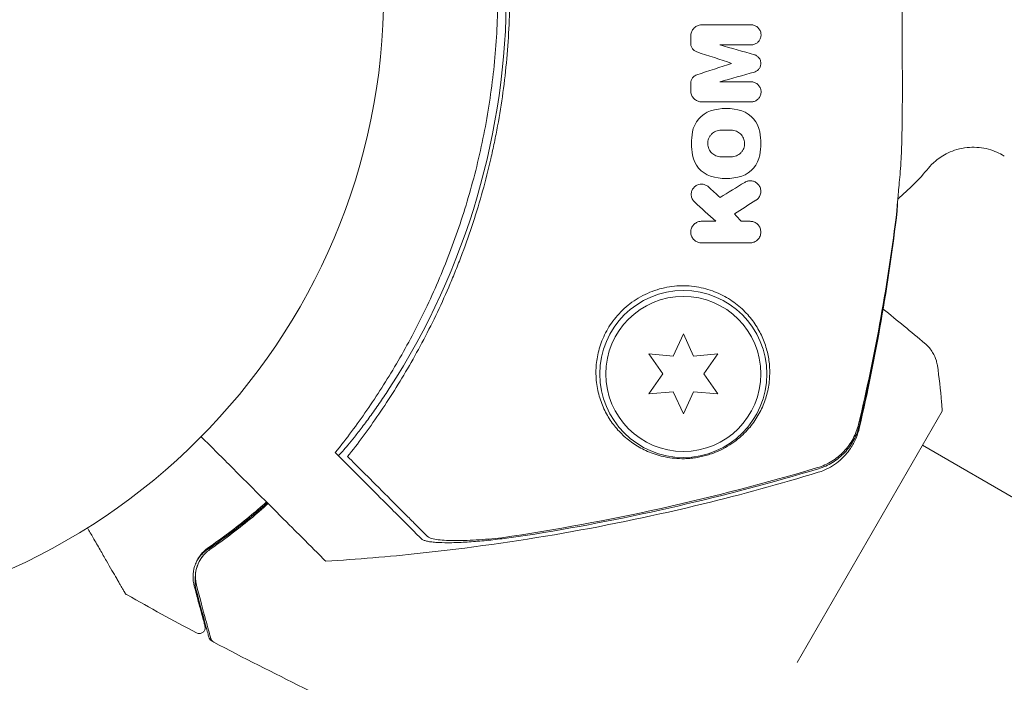
# Model space of a CAD drawing. Units: millimetres. Extents: x -10146 to 11599, y -12012 to 6788.
# Drawn here: x 22 to 105, y 1024 to 1080 of the extents above; entities that cross this region are included whole.
import ezdxf

# ---------------------------------------------------------------- set-up
doc = ezdxf.new("R2010")
doc.units = ezdxf.units.MM
doc.header["$LTSCALE"] = 20
doc.linetypes.add('HIDDEN', pattern=[9.525, 6.35, -3.175])
doc.layers.add('2d', color=230, linetype='Continuous')
doc.layers.add('EN-Free_Space_Hatch', color=10, linetype='HIDDEN')

msp = doc.modelspace()

# ---------------------------------------------------------------- hatches: boundary and pattern name
at = {"layer": 'EN-Free_Space_Hatch'}
h = msp.add_hatch(dxfattribs=at)
h.set_pattern_fill('ANSI31', color=256, scale=100, angle=30)
edge = h.paths.add_edge_path()
edge.add_line((1488.873, -4032.631), (2844.206, -5503.37))
edge.add_line((2844.206, -5503.37), (1607.948, -6642.621))
edge.add_arc((930.282, -5907.252), 1000, 222.661562, 312.661562, ccw=False)
edge.add_arc((930.282, -5907.252), 1000, 132.661562, 222.661562, ccw=False)
edge.add_line((252.615, -5171.882), (1488.873, -4032.631))
edge = h.paths.add_edge_path()
edge.add_line((-4164.079, -1075.306), (-2386.275, -2103.365))
edge.add_arc((-2886.275, -2969.391), 1000, -116.942391, 60, ccw=False)
edge.add_line((-3339.369, -3860.853), (-5164.079, -2807.357))
edge.add_arc((-4664.079, -1941.332), 1000, 60, 240, ccw=False)
edge = h.paths.add_edge_path()
edge.add_arc((-714.02, -154.718), 500, 0, 360)
edge = h.paths.add_edge_path()
edge.add_line((-153.141, 2265.508), (-462.815, 2801.88))
edge.add_arc((-2187.042, 1806.397), 1990.965, 30, 72.579843)
edge.add_arc((-1255.363, 4775.728), 1121.1, 214.150824, 252.579843, ccw=False)
edge.add_line((-2183.143, 4146.372), (-2801.452, 5146.959))
edge.add_arc((-3652.136, 4621.282), 1000, 31.713811, 211.713811)
edge.add_line((-4502.821, 4095.606), (-3722.558, 2832.933))
edge.add_arc((-1772.051, 4038.241), 2292.868, 211.713811, 259.655883)
edge.add_line((-2183.757, 1782.638), (-1885.192, 1265.508))
edge.add_arc((-1019.166, 1765.508), 1000, 210, 390)
edge = h.paths.add_edge_path()
edge.add_line((7363.44, 3516.52), (6137.714, 1393.5))
edge.add_arc((5271.688, 1893.5), 1000, 240.716701, 330, ccw=False)
edge.add_arc((4325.002, 1910.468), 1000, 210, 297.229626, ccw=False)
edge.add_line((3458.977, 1410.468), (3160.411, 1927.599))
edge.add_arc((3572.118, 4183.201), 2292.868, 211.713811, 259.655883, ccw=False)
edge.add_line((1621.611, 2977.894), (841.348, 4240.566))
edge.add_arc((1692.032, 4766.243), 1000, 31.713811, 211.713811, ccw=False)
edge.add_line((2542.717, 5291.92), (3161.025, 4291.333))
edge.add_arc((4088.806, 4920.688), 1121.1, 214.150824, 252.579843)
edge.add_arc((3157.126, 1951.358), 1990.965, 34.402386, 72.579843, ccw=False)
edge.add_line((4799.852, 3076.256), (5631.389, 4516.52))
edge.add_arc((6497.414, 4016.52), 1000, -30, 150, ccw=False)
edge = h.paths.add_edge_path()
edge.add_line((-4510.759, -8319.148), (-4496.577, -10000.226))
edge.add_arc((-5496.541, -10008.662), 1000, -89.51664, 0.48336, ccw=False)
edge.add_arc((-5496.541, -10008.662), 1000, 180.48336, 270.48336, ccw=False)
edge.add_line((-6496.506, -10017.099), (-6510.688, -8336.02))
edge.add_line((-6510.688, -8336.02), (-4510.759, -8319.148))

# ---------------------------------------------------------------- linework, layer by layer
at = {"layer": '2d', "lineweight": 0}
for p, q in [((78.115, 1053.35), (77.25, 1051.497)), ((78.979, 1051.497), (78.115, 1053.35)), ((75.213, 1051.675), (76.386, 1050)), ((77.25, 1051.497), (75.213, 1051.675)), ((81.016, 1051.675), (78.979, 1051.497)), ((79.843, 1050), (81.016, 1051.675)), ((76.386, 1050), (75.213, 1048.325)), ((81.016, 1048.325), (79.843, 1050)), ((75.213, 1048.325), (77.25, 1048.503)), ((77.25, 1048.503), (78.115, 1046.65)), ((78.115, 1046.65), (78.979, 1048.503)), ((78.979, 1048.503), (81.016, 1048.325)), ((87.651, 1025.816), (99.817, 1046.887)), ((187.365, 992.521), (98.162, 1044.022))]:
    msp.add_line(p, q, dxfattribs=at)
for centre, radius in [((0, 1082), 53), ((78.115, 1050), 7), ((78.115, 1050), 6.5)]:
    msp.add_circle(centre, radius, dxfattribs=at)
for centre, radius, start, end in [((2.169, 1082), 61.11, 327.06374, 32.93626), ((83.26, 1080.009), 20, 309.90337, 320.38762), ((88.115, 1082), 20, 293.24355, 293.32934)]:
    msp.add_arc(centre, radius, start, end, dxfattribs=at)
for points, knots in [([(49.969, 1120.93), (50.84, 1119.825), (51.714, 1118.641), (53.431, 1116.128), (54.274, 1114.797), (55.496, 1112.687), (55.897, 1111.964), (56.681, 1110.479), (57.066, 1109.715), (58.187, 1107.367), (58.878, 1105.752), (60.138, 1102.421), (60.707, 1100.705), (61.459, 1098.044), (61.692, 1097.143), (62.016, 1095.767), (62.12, 1095.305), (62.316, 1094.374), (62.41, 1093.907), (62.848, 1091.571), (63.111, 1089.696), (63.465, 1085.931), (63.556, 1084.041), (63.563, 1081.196), (63.543, 1080.245), (63.46, 1078.341), (63.396, 1077.385), (63.139, 1074.524), (62.881, 1072.646), (62.456, 1070.332), (62.366, 1069.871), (62.175, 1068.952), (62.075, 1068.494), (61.76, 1067.128), (61.531, 1066.228), (60.788, 1063.555), (60.219, 1061.81), (59.419, 1059.675), (59.254, 1059.25), (58.919, 1058.411), (58.749, 1057.997), (58.227, 1056.769), (57.867, 1055.969), (56.754, 1053.623), (55.966, 1052.131), (54.732, 1049.992), (54.312, 1049.296), (53.457, 1047.937), (53.021, 1047.272), (51.711, 1045.354), (50.833, 1044.167), (49.969, 1043.07)], [0.06748992, 0.06748992, 0.06748992, 0.06748992, 0.07316895, 0.07316895, 0.07884797, 0.07884797, 0.08168748, 0.08168748, 0.08452699, 0.08452699, 0.09020602, 0.09020602, 0.09588504, 0.09588504, 0.09872455, 0.09872455, 0.10014431, 0.10014431, 0.10156406, 0.10156406, 0.10724309, 0.10724309, 0.11292211, 0.11292211, 0.11576162, 0.11576162, 0.11860113, 0.11860113, 0.12428016, 0.12428016, 0.12569991, 0.12569991, 0.12711967, 0.12711967, 0.12995918, 0.12995918, 0.1356382, 0.1356382, 0.13705796, 0.13705796, 0.13847771, 0.13847771, 0.14131723, 0.14131723, 0.14699625, 0.14699625, 0.14983576, 0.14983576, 0.15267527, 0.15267527, 0.1583543, 0.1583543, 0.1583543, 0.1583543]), ([(49.486, 1044.104), (50.351, 1045.217), (51.211, 1046.4), (52.89, 1048.902), (53.71, 1050.221), (54.895, 1052.308), (55.283, 1053.021), (56.04, 1054.486), (56.411, 1055.24), (57.484, 1057.539), (58.145, 1059.117), (59.345, 1062.367), (59.885, 1064.039), (60.598, 1066.626), (60.819, 1067.502), (61.226, 1069.282), (61.411, 1070.186), (61.904, 1072.896), (62.149, 1074.708), (62.477, 1078.345), (62.559, 1080.17), (62.559, 1082), (62.559, 1083.82), (62.477, 1085.646), (62.147, 1089.31), (61.901, 1091.117), (61.417, 1093.787), (61.236, 1094.67), (60.837, 1096.423), (60.619, 1097.29), (59.915, 1099.864), (59.376, 1101.544), (58.467, 1104.013), (58.146, 1104.83), (57.482, 1106.424), (57.137, 1107.203), (56.072, 1109.489), (55.317, 1110.946), (53.738, 1113.734), (52.912, 1115.065), (51.208, 1117.606), (50.344, 1118.793), (49.486, 1119.896)], [0.05966815, 0.05966815, 0.05966815, 0.05966815, 0.0651412, 0.0651412, 0.07061424, 0.07061424, 0.07335077, 0.07335077, 0.07608729, 0.07608729, 0.08156034, 0.08156034, 0.08703339, 0.08703339, 0.08976991, 0.08976991, 0.09250644, 0.09250644, 0.09797948, 0.09797948, 0.10345253, 0.10345253, 0.10345253, 0.10889446, 0.10889446, 0.11433638, 0.11433638, 0.11705734, 0.11705734, 0.1197783, 0.1197783, 0.12522023, 0.12522023, 0.12794119, 0.12794119, 0.13066215, 0.13066215, 0.13610407, 0.13610407, 0.14154599, 0.14154599, 0.14698792, 0.14698792, 0.14698792, 0.14698792]), ([(96.012, 1100.336), (96.012, 1100.261), (96.025, 1100.075), (96.063, 1099.632), (96.078, 1099.456), (96.116, 1099.05), (96.137, 1098.822), (96.186, 1098.318), (96.212, 1098.041), (96.269, 1097.441), (96.298, 1097.117), (96.347, 1096.426), (96.367, 1096.057), (96.402, 1095.29), (96.417, 1094.888), (96.44, 1094.051), (96.449, 1093.615), (96.463, 1092.709), (96.468, 1092.236), (96.478, 1090.775), (96.477, 1089.759), (96.474, 1088.173), (96.472, 1087.634), (96.468, 1086.534), (96.466, 1085.971), (96.46, 1084.28), (96.458, 1083.146), (96.458, 1081.436), (96.459, 1080.864), (96.461, 1079.717), (96.462, 1079.146), (96.468, 1077.461), (96.472, 1076.368), (96.476, 1074.773), (96.477, 1074.246), (96.476, 1073.221), (96.475, 1072.724), (96.465, 1071.278), (96.453, 1070.374), (96.417, 1069.107), (96.402, 1068.701), (96.367, 1067.934), (96.347, 1067.571), (96.299, 1066.886), (96.27, 1066.564), (96.213, 1065.962), (96.186, 1065.684), (96.113, 1064.918), (96.076, 1064.518), (96.038, 1064.077), (96.029, 1063.956), (96.016, 1063.769), (96.012, 1063.702), (96.012, 1063.665)], [0.00103585, 0.00103585, 0.00103585, 0.00103585, 0.00445394, 0.00445394, 0.00616298, 0.00616298, 0.00787203, 0.00787203, 0.00958107, 0.00958107, 0.01129012, 0.01129012, 0.01299916, 0.01299916, 0.01470821, 0.01470821, 0.01641725, 0.01641725, 0.0181263, 0.0181263, 0.02154439, 0.02154439, 0.02325343, 0.02325343, 0.02496248, 0.02496248, 0.02838057, 0.02838057, 0.03008961, 0.03008961, 0.03179866, 0.03179866, 0.03521675, 0.03521675, 0.03692579, 0.03692579, 0.03863484, 0.03863484, 0.04205293, 0.04205293, 0.04376197, 0.04376197, 0.04547102, 0.04547102, 0.04718006, 0.04718006, 0.04888911, 0.04888911, 0.0523072, 0.0523072, 0.05401624, 0.05401624, 0.05572529, 0.05572529, 0.05572529, 0.05572529]), ([(78.735, 1078.344), (78.735, 1078.446), (78.752, 1078.549), (78.785, 1078.645), (78.818, 1078.741), (78.868, 1078.833), (78.93, 1078.913), (78.993, 1078.993), (79.07, 1079.064), (79.154, 1079.119), (79.24, 1079.175), (79.336, 1079.217), (79.435, 1079.242), (79.508, 1079.26), (79.585, 1079.27), (79.661, 1079.27)], [0, 0, 0, 0, 0.20962, 0.20962, 0.20962, 0.419225, 0.419225, 0.419225, 0.629221, 0.629221, 0.629221, 0.842098, 0.842098, 0.842098, 1, 1, 1, 1]), ([(83.788, 1079.27), (83.884, 1079.27), (83.982, 1079.253), (84.072, 1079.22), (84.163, 1079.188), (84.249, 1079.139), (84.323, 1079.077), (84.398, 1079.016), (84.462, 1078.941), (84.512, 1078.858), (84.56, 1078.776), (84.596, 1078.684), (84.614, 1078.589), (84.632, 1078.497), (84.635, 1078.4), (84.621, 1078.306), (84.608, 1078.215), (84.578, 1078.123), (84.536, 1078.041), (84.493, 1077.959), (84.437, 1077.883), (84.37, 1077.82), (84.303, 1077.756), (84.225, 1077.702), (84.142, 1077.664), (84.057, 1077.625), (83.965, 1077.599), (83.873, 1077.59), (83.845, 1077.587), (83.816, 1077.586), (83.788, 1077.586)], [0, 0, 0, 0, 0.110836, 0.110836, 0.110836, 0.221688, 0.221688, 0.221688, 0.332193, 0.332193, 0.332193, 0.441021, 0.441021, 0.441021, 0.547645, 0.547645, 0.547645, 0.652454, 0.652454, 0.652454, 0.756542, 0.756542, 0.756542, 0.861282, 0.861282, 0.861282, 0.967838, 0.967838, 0.967838, 1, 1, 1, 1]), ([(79.252, 1076.999), (79.17, 1077.026), (79.093, 1077.067), (79.025, 1077.12), (78.958, 1077.172), (78.898, 1077.238), (78.852, 1077.31), (78.806, 1077.383), (78.772, 1077.464), (78.753, 1077.548), (78.741, 1077.602), (78.735, 1077.658), (78.735, 1077.713)], [0, 0, 0, 0, 0.275889, 0.275889, 0.275889, 0.551923, 0.551923, 0.551923, 0.825522, 0.825522, 0.825522, 1, 1, 1, 1]), ([(84.067, 1076.761), (84.15, 1076.738), (84.23, 1076.699), (84.3, 1076.649), (84.37, 1076.599), (84.432, 1076.536), (84.481, 1076.464), (84.53, 1076.393), (84.567, 1076.313), (84.589, 1076.229), (84.61, 1076.147), (84.618, 1076.059), (84.611, 1075.974), (84.604, 1075.891), (84.582, 1075.807), (84.548, 1075.731), (84.514, 1075.655), (84.467, 1075.585), (84.411, 1075.525), (84.355, 1075.465), (84.288, 1075.414), (84.216, 1075.375), (84.169, 1075.35), (84.119, 1075.329), (84.067, 1075.315)], [0, 0, 0, 0, 0.135245, 0.135245, 0.135245, 0.270542, 0.270542, 0.270542, 0.404894, 0.404894, 0.404894, 0.536527, 0.536527, 0.536527, 0.665059, 0.665059, 0.665059, 0.791417, 0.791417, 0.791417, 0.917411, 0.917411, 0.917411, 1, 1, 1, 1]), ([(78.735, 1074.363), (78.735, 1074.445), (78.749, 1074.529), (78.776, 1074.607), (78.802, 1074.685), (78.843, 1074.76), (78.894, 1074.825), (78.944, 1074.89), (79.006, 1074.947), (79.074, 1074.992), (79.129, 1075.028), (79.189, 1075.057), (79.252, 1075.077)], [0, 0, 0, 0, 0.263891, 0.263891, 0.263891, 0.527918, 0.527918, 0.527918, 0.790277, 0.790277, 0.790277, 1, 1, 1, 1]), ([(83.788, 1074.49), (83.885, 1074.49), (83.983, 1074.473), (84.073, 1074.44), (84.164, 1074.408), (84.25, 1074.359), (84.324, 1074.298), (84.399, 1074.236), (84.464, 1074.16), (84.513, 1074.076), (84.562, 1073.993), (84.598, 1073.899), (84.616, 1073.803), (84.633, 1073.709), (84.634, 1073.61), (84.619, 1073.515), (84.604, 1073.422), (84.573, 1073.33), (84.528, 1073.247), (84.484, 1073.166), (84.426, 1073.092), (84.359, 1073.029), (84.291, 1072.967), (84.213, 1072.916), (84.13, 1072.879), (84.046, 1072.842), (83.955, 1072.818), (83.865, 1072.81), (83.839, 1072.808), (83.814, 1072.806), (83.788, 1072.806)], [0, 0, 0, 0, 0.111227, 0.111227, 0.111227, 0.222386, 0.222386, 0.222386, 0.334473, 0.334473, 0.334473, 0.445844, 0.445844, 0.445844, 0.554789, 0.554789, 0.554789, 0.660662, 0.660662, 0.660662, 0.764147, 0.764147, 0.764147, 0.866921, 0.866921, 0.866921, 0.970965, 0.970965, 0.970965, 1, 1, 1, 1]), ([(79.661, 1072.806), (79.554, 1072.806), (79.447, 1072.825), (79.348, 1072.861), (79.249, 1072.896), (79.155, 1072.95), (79.073, 1073.017), (78.991, 1073.084), (78.92, 1073.167), (78.865, 1073.259), (78.811, 1073.35), (78.772, 1073.453), (78.752, 1073.558), (78.741, 1073.615), (78.735, 1073.673), (78.735, 1073.732)], [0, 0, 0, 0, 0.219782, 0.219782, 0.219782, 0.439408, 0.439408, 0.439408, 0.661184, 0.661184, 0.661184, 0.881797, 0.881797, 0.881797, 1, 1, 1, 1]), ([(81.272, 1068.205), (81.127, 1068.205), (80.981, 1068.234), (80.716, 1068.343), (80.595, 1068.422), (80.442, 1068.572), (80.395, 1068.627), (80.314, 1068.744), (80.28, 1068.805), (80.221, 1068.939), (80.198, 1069.008), (80.167, 1069.148), (80.158, 1069.218), (80.153, 1069.442), (80.178, 1069.585), (80.259, 1069.795), (80.292, 1069.861), (80.373, 1069.987), (80.42, 1070.046), (80.576, 1070.206), (80.703, 1070.293), (80.976, 1070.407), (81.124, 1070.437), (81.272, 1070.437)], [0, 0, 0, 0, 0.125, 0.125, 0.25, 0.25, 0.3125, 0.3125, 0.375, 0.375, 0.4375, 0.4375, 0.5, 0.5, 0.625, 0.625, 0.6875, 0.6875, 0.75, 0.75, 0.875, 0.875, 1, 1, 1, 1]), ([(82.134, 1070.437), (82.28, 1070.437), (82.425, 1070.408), (82.692, 1070.298), (82.813, 1070.218), (82.967, 1070.067), (83.014, 1070.012), (83.095, 1069.894), (83.129, 1069.833), (83.187, 1069.698), (83.209, 1069.63), (83.24, 1069.489), (83.248, 1069.419), (83.253, 1069.196), (83.228, 1069.054), (83.146, 1068.845), (83.113, 1068.78), (83.032, 1068.654), (82.985, 1068.596), (82.829, 1068.435), (82.702, 1068.349), (82.43, 1068.235), (82.282, 1068.205), (82.134, 1068.205)], [0, 0, 0, 0, 0.125, 0.125, 0.25, 0.25, 0.3125, 0.3125, 0.375, 0.375, 0.4375, 0.4375, 0.5, 0.5, 0.625, 0.625, 0.6875, 0.6875, 0.75, 0.75, 0.875, 0.875, 1, 1, 1, 1]), ([(98.668, 1067.257), (98.817, 1067.438), (99.008, 1067.644), (99.539, 1068.09), (99.88, 1068.33), (100.764, 1068.748), (101.311, 1068.919), (102.436, 1069.038), (102.999, 1069.002), (104.026, 1068.77), (104.483, 1068.575), (104.91, 1068.331), (104.968, 1068.296), (105.024, 1068.261)], [3.0547901, 3.0547901, 3.0547901, 3.0547901, 3.0811779, 3.0811779, 3.1075658, 3.1075658, 3.1339537, 3.1339537, 3.1578716, 3.1578716, 3.1826619, 3.1826619, 3.1867294, 3.1867294, 3.1867294, 3.1867294]), ([(79.053, 1064.419), (78.976, 1064.489), (78.911, 1064.575), (78.865, 1064.668), (78.818, 1064.761), (78.788, 1064.865), (78.777, 1064.97), (78.767, 1065.074), (78.776, 1065.182), (78.805, 1065.285), (78.832, 1065.381), (78.877, 1065.475), (78.937, 1065.558), (78.992, 1065.634), (79.062, 1065.703), (79.139, 1065.757), (79.213, 1065.809), (79.296, 1065.85), (79.382, 1065.876), (79.468, 1065.902), (79.558, 1065.914), (79.646, 1065.913), (79.737, 1065.912), (79.828, 1065.896), (79.912, 1065.867), (80.002, 1065.836), (80.087, 1065.79), (80.16, 1065.733), (80.179, 1065.718), (80.197, 1065.703), (80.215, 1065.687)], [0, 0, 0, 0, 0.121175, 0.121175, 0.121175, 0.242458, 0.242458, 0.242458, 0.361397, 0.361397, 0.361397, 0.472058, 0.472058, 0.472058, 0.573829, 0.573829, 0.573829, 0.670414, 0.670414, 0.670414, 0.76665, 0.76665, 0.76665, 0.866587, 0.866587, 0.866587, 0.972858, 0.972858, 0.972858, 1, 1, 1, 1]), ([(83.261, 1066.064), (83.341, 1066.114), (83.43, 1066.151), (83.521, 1066.172), (83.612, 1066.194), (83.706, 1066.201), (83.797, 1066.194), (83.891, 1066.186), (83.984, 1066.163), (84.069, 1066.127), (84.16, 1066.089), (84.245, 1066.035), (84.317, 1065.97), (84.394, 1065.901), (84.459, 1065.818), (84.508, 1065.727), (84.558, 1065.632), (84.592, 1065.527), (84.605, 1065.419), (84.618, 1065.313), (84.612, 1065.2), (84.585, 1065.093), (84.559, 1064.992), (84.514, 1064.893), (84.453, 1064.805), (84.397, 1064.724), (84.325, 1064.651), (84.245, 1064.593), (84.231, 1064.583), (84.216, 1064.573), (84.201, 1064.564)], [0, 0, 0, 0, 0.098226, 0.098226, 0.098226, 0.196212, 0.196212, 0.196212, 0.297786, 0.297786, 0.297786, 0.406761, 0.406761, 0.406761, 0.52321, 0.52321, 0.52321, 0.644415, 0.644415, 0.644415, 0.764882, 0.764882, 0.764882, 0.878403, 0.878403, 0.878403, 0.981988, 0.981988, 0.981988, 1, 1, 1, 1]), ([(96.035, 1063.635), (96.037, 1063.636), (96.042, 1063.667), (96.05, 1063.789), (96.053, 1063.88), (96.058, 1064.094), (96.059, 1064.206), (96.06, 1064.335)], [0.003136917, 0.003136917, 0.003136917, 0.003136917, 0.004933865, 0.004933865, 0.006730812, 0.006730812, 0.008152928, 0.008152928, 0.008152928, 0.008152928]), ([(96.041, 1063.672), (95.68, 1060.579), (95.23, 1057.504), (94.164, 1051.418), (93.548, 1048.402), (92.862, 1045.44)], [0, 0, 0, 0, 9.392858, 9.392858, 18.817319, 18.817319, 18.817319, 18.817319]), ([(79.639, 1060.99), (79.536, 1060.99), (79.434, 1061.008), (79.34, 1061.041), (79.247, 1061.074), (79.161, 1061.121), (79.086, 1061.179), (79.003, 1061.244), (78.932, 1061.322), (78.877, 1061.409), (78.816, 1061.503), (78.774, 1061.61), (78.752, 1061.721), (78.73, 1061.834), (78.729, 1061.954), (78.753, 1062.071), (78.774, 1062.179), (78.818, 1062.288), (78.88, 1062.385), (78.936, 1062.47), (79.008, 1062.549), (79.091, 1062.613), (79.166, 1062.67), (79.251, 1062.716), (79.34, 1062.747), (79.425, 1062.777), (79.516, 1062.794), (79.605, 1062.797), (79.616, 1062.798), (79.628, 1062.798), (79.639, 1062.798)], [0, 0, 0, 0, 0.105833, 0.105833, 0.105833, 0.211033, 0.211033, 0.211033, 0.326781, 0.326781, 0.326781, 0.453001, 0.453001, 0.453001, 0.580977, 0.580977, 0.580977, 0.69974, 0.69974, 0.69974, 0.804252, 0.804252, 0.804252, 0.898141, 0.898141, 0.898141, 0.988552, 0.988552, 0.988552, 1, 1, 1, 1]), ([(83.708, 1062.798), (83.812, 1062.798), (83.915, 1062.779), (84.009, 1062.746), (84.103, 1062.713), (84.19, 1062.665), (84.265, 1062.605), (84.348, 1062.541), (84.419, 1062.462), (84.473, 1062.375), (84.533, 1062.28), (84.575, 1062.173), (84.596, 1062.063), (84.617, 1061.95), (84.617, 1061.829), (84.593, 1061.713), (84.571, 1061.602), (84.526, 1061.492), (84.461, 1061.394), (84.403, 1061.308), (84.328, 1061.228), (84.242, 1061.165), (84.167, 1061.11), (84.082, 1061.066), (83.993, 1061.036), (83.901, 1061.006), (83.803, 1060.99), (83.708, 1060.99)], [0, 0, 0, 0, 0.106235, 0.106235, 0.106235, 0.21189, 0.21189, 0.21189, 0.327263, 0.327263, 0.327263, 0.452902, 0.452902, 0.452902, 0.582052, 0.582052, 0.582052, 0.703948, 0.703948, 0.703948, 0.810392, 0.810392, 0.810392, 0.902898, 0.902898, 0.902898, 1, 1, 1, 1]), ([(70.788, 1050), (70.796, 1049.518), (70.852, 1049.06), (71.036, 1048.188), (71.166, 1047.773), (71.409, 1047.18), (71.499, 1046.988), (71.691, 1046.617), (71.793, 1046.438), (72.121, 1045.919), (72.365, 1045.598), (72.9, 1045.001), (73.193, 1044.726), (73.829, 1044.219), (74.174, 1043.989), (74.914, 1043.584), (75.31, 1043.409), (75.961, 1043.193), (76.188, 1043.129), (76.66, 1043.022), (76.906, 1042.978), (77.428, 1042.915), (77.704, 1042.896), (78.136, 1042.893), (78.284, 1042.896), (78.587, 1042.913), (78.744, 1042.926), (79.06, 1042.963), (79.22, 1042.987), (79.542, 1043.046), (79.706, 1043.082), (80.193, 1043.206), (80.506, 1043.31), (81.108, 1043.553), (81.383, 1043.687), (81.897, 1043.975), (82.136, 1044.129), (82.571, 1044.443), (82.77, 1044.605), (83.142, 1044.939), (83.314, 1045.111), (83.792, 1045.636), (84.058, 1045.995), (84.515, 1046.738), (84.706, 1047.121), (84.939, 1047.716), (85.008, 1047.918), (85.127, 1048.325), (85.177, 1048.531), (85.301, 1049.152), (85.347, 1049.572), (85.356, 1050), (85.364, 1050.368), (85.343, 1050.741), (85.24, 1051.496), (85.157, 1051.88), (84.926, 1052.635), (84.778, 1053.009), (84.502, 1053.561), (84.401, 1053.744), (84.179, 1054.106), (84.057, 1054.285), (83.666, 1054.812), (83.369, 1055.145), (82.864, 1055.611), (82.686, 1055.761), (82.309, 1056.048), (82.109, 1056.186), (81.483, 1056.57), (81.034, 1056.789), (80.307, 1057.05), (80.054, 1057.126), (79.538, 1057.251), (79.276, 1057.299), (78.743, 1057.367), (78.472, 1057.387), (77.923, 1057.396), (77.643, 1057.385), (76.796, 1057.301), (76.243, 1057.181), (75.433, 1056.902), (75.163, 1056.791), (74.646, 1056.541), (74.398, 1056.403), (73.683, 1055.948), (73.241, 1055.586), (72.67, 1055.002), (72.493, 1054.799), (72.165, 1054.38), (72.014, 1054.163), (71.607, 1053.508), (71.393, 1053.059), (71.063, 1052.157), (70.951, 1051.714), (70.845, 1051.061), (70.821, 1050.846), (70.79, 1050.419), (70.785, 1050.207), (70.788, 1050)], [0.03058622, 0.03058622, 0.03058622, 0.03058622, 0.03255572, 0.03255572, 0.03452523, 0.03452523, 0.03550998, 0.03550998, 0.03649473, 0.03649473, 0.03846424, 0.03846424, 0.04043374, 0.04043374, 0.04240325, 0.04240325, 0.04437275, 0.04437275, 0.0453575, 0.0453575, 0.04634226, 0.04634226, 0.04732701, 0.04732701, 0.04781939, 0.04781939, 0.04831176, 0.04831176, 0.04880414, 0.04880414, 0.04929651, 0.04929651, 0.05028127, 0.05028127, 0.05126602, 0.05126602, 0.05225077, 0.05225077, 0.05323552, 0.05323552, 0.05422028, 0.05422028, 0.05618978, 0.05618978, 0.05815928, 0.05815928, 0.05914404, 0.05914404, 0.06012879, 0.06012879, 0.06209829, 0.06209829, 0.06209829, 0.06379275, 0.06379275, 0.06548721, 0.06548721, 0.06718167, 0.06718167, 0.0680289, 0.0680289, 0.06887613, 0.06887613, 0.07057059, 0.07057059, 0.07141782, 0.07141782, 0.07226505, 0.07226505, 0.07395951, 0.07395951, 0.07480674, 0.07480674, 0.07565397, 0.07565397, 0.0765012, 0.0765012, 0.07734843, 0.07734843, 0.07904289, 0.07904289, 0.07989011, 0.07989011, 0.08073734, 0.08073734, 0.0824318, 0.0824318, 0.08327903, 0.08327903, 0.08412626, 0.08412626, 0.08582072, 0.08582072, 0.08751518, 0.08751518, 0.08836241, 0.08836241, 0.08920964, 0.08920964, 0.08920964, 0.08920964]), ([(98.366, 1052.565), (98.366, 1052.565), (98.366, 1052.565), (98.366, 1052.565), (98.366, 1052.565), (98.366, 1052.565)], [0.00233076358, 0.00233076358, 0.00233076358, 0.00233076358, 0.00233614505, 0.00233614505, 0.00234726556, 0.00234726556, 0.00234726556, 0.00234726556]), ([(98.366, 1052.565), (98.42, 1052.52), (98.48, 1052.466), (98.608, 1052.342), (98.676, 1052.269), (98.841, 1052.073), (98.935, 1051.943), (99.148, 1051.587), (99.253, 1051.349), (99.362, 1050.976), (99.391, 1050.847), (99.411, 1050.717)], [0, 0, 0, 0, 0.281105, 0.281105, 0.591987, 0.591987, 1.075535, 1.075535, 1.846946, 1.846946, 2.242897, 2.242897, 2.242897, 2.242897]), ([(99.411, 1050.716), (99.564, 1049.723), (99.686, 1048.679), (99.785, 1047.386), (99.802, 1047.137), (99.817, 1046.887)], [0, 0, 0, 0, 3.150023, 3.150023, 3.901435, 3.901435, 3.901435, 3.901435]), ([(53.457, 1048.774), (53.219, 1048.407), (52.969, 1048.031), (52.456, 1047.281), (52.193, 1046.907), (51.679, 1046.197), (51.428, 1045.859), (50.957, 1045.24), (50.736, 1044.958), (50.343, 1044.466), (50.157, 1044.239), (49.824, 1043.841), (49.678, 1043.671), (49.439, 1043.401), (49.347, 1043.3), (49.221, 1043.172), (49.188, 1043.145), (49.182, 1043.15), (49.182, 1043.15), (49.182, 1043.15), (49.182, 1043.15)], [32.119016, 32.119016, 32.119016, 32.119016, 33.428531, 33.428531, 34.764196, 34.764196, 36.09986, 36.09986, 37.435524, 37.435524, 38.757077, 38.757077, 40.07863, 40.07863, 41.400183, 41.400183, 42.721735, 42.721735, 42.721735, 42.733297, 42.733297, 42.733297, 42.733297]), ([(89.365, 1042.144), (89.788, 1042.271), (90.185, 1042.449), (90.744, 1042.794), (90.925, 1042.923), (91.264, 1043.2), (91.424, 1043.348), (91.872, 1043.824), (92.133, 1044.186), (92.545, 1044.953), (92.701, 1045.359), (92.804, 1045.789)], [0, 0, 0, 0, 0.001306501, 0.001306501, 0.001959752, 0.001959752, 0.002613003, 0.002613003, 0.003919504, 0.003919504, 0.005226006, 0.005226006, 0.005226006, 0.005226006]), ([(92.862, 1045.44), (92.805, 1045.196), (92.72, 1044.913), (92.477, 1044.332), (92.316, 1044.029), (91.882, 1043.386), (91.586, 1043.049), (90.857, 1042.418), (90.401, 1042.133), (89.756, 1041.861), (89.591, 1041.801), (89.424, 1041.751)], [0, 0, 0, 0, 1.068363, 1.068363, 2.162181, 2.162181, 3.525925, 3.525925, 5.126282, 5.126282, 5.657195, 5.657195, 5.657195, 5.657195]), ([(89.433, 1042.046), (89.857, 1042.173), (90.255, 1042.352), (90.813, 1042.697), (90.994, 1042.827), (91.334, 1043.104), (91.493, 1043.253), (91.941, 1043.73), (92.202, 1044.093), (92.614, 1044.861), (92.769, 1045.267), (92.871, 1045.698)], [0, 0, 0, 0, 0.001307712, 0.001307712, 0.001961568, 0.001961568, 0.002615424, 0.002615424, 0.003923137, 0.003923137, 0.005230849, 0.005230849, 0.005230849, 0.005230849]), ([(37.692, 1044.74), (38.613, 1043.819), (39.49, 1042.942), (42.639, 1039.793), (44.423, 1038.009), (45.811, 1036.621), (45.974, 1036.458), (46.928, 1035.504), (47.547, 1034.885), (48.038, 1034.394), (48.126, 1034.306), (48.135, 1034.297), (48.135, 1034.297), (48.135, 1034.297)], [6.729711, 6.729711, 6.729711, 6.729711, 11.883672, 11.883672, 26.347967, 26.347967, 30.149599, 30.149599, 67.492722, 67.492722, 86.455243, 86.455243, 87.454554, 87.454554, 87.454554, 87.454554]), ([(56.151, 1036.181), (56.019, 1036.312), (55.877, 1036.454), (55.648, 1036.683), (55.569, 1036.762), (55.407, 1036.925), (55.324, 1037.007), (55.058, 1037.274), (54.853, 1037.479), (54.39, 1037.942), (54.131, 1038.2), (53.293, 1039.039), (52.651, 1039.681), (51.222, 1041.109), (50.436, 1041.896), (49.582, 1042.75)], [0.00707129, 0.00707129, 0.00707129, 0.00707129, 0.00975721, 0.00975721, 0.01110017, 0.01110017, 0.01244312, 0.01244312, 0.01512904, 0.01512904, 0.01781496, 0.01781496, 0.02318679, 0.02318679, 0.02855862, 0.02855862, 0.02855862, 0.02855862]), ([(49.969, 1043.07), (50.389, 1042.65), (50.798, 1042.241), (51.578, 1041.46), (51.952, 1041.087), (53.021, 1040.017), (53.666, 1039.373), (54.516, 1038.522), (54.78, 1038.258), (55.266, 1037.773), (55.485, 1037.554), (55.87, 1037.169), (56.033, 1037.006), (56.346, 1036.693), (56.492, 1036.546), (56.629, 1036.41)], [-0.00089877, -0.00089877, -0.00089877, -0.00089877, 0.00172126, 0.00172126, 0.0043413, 0.0043413, 0.00958136, 0.00958136, 0.0122014, 0.0122014, 0.01482143, 0.01482143, 0.01744147, 0.01744147, 0.0200615, 0.0200615, 0.0200615, 0.0200615]), ([(62.903, 1036.267), (67.375, 1036.924), (71.83, 1037.748), (80.654, 1039.712), (85.028, 1040.852), (89.365, 1042.144)], [0.01319017, 0.01319017, 0.01319017, 0.01319017, 0.02674724, 0.02674724, 0.04030431, 0.04030431, 0.04030431, 0.04030431]), ([(89.433, 1042.046), (85.535, 1040.879), (81.604, 1039.837), (73.675, 1038.009), (69.673, 1037.224), (65.657, 1036.574)], [0.00444781, 0.00444781, 0.00444781, 0.00444781, 0.01664825, 0.01664825, 0.02884868, 0.02884868, 0.02884868, 0.02884868]), ([(89.424, 1041.751), (86.236, 1040.782), (83.019, 1039.901), (75.9, 1038.161), (71.985, 1037.341), (64.067, 1035.955), (60.059, 1035.391), (53.41, 1034.683), (50.774, 1034.461), (48.135, 1034.297)], [0, 0, 0, 0, 10.003887, 10.003887, 21.994737, 21.994737, 34.127539, 34.127539, 42.06354, 42.06354, 42.06354, 42.06354]), ([(43.233, 1039.199), (42.732, 1038.751), (42.233, 1038.325), (40.533, 1036.928), (39.35, 1036.052), (38.22, 1035.28)], [0.003323149, 0.003323149, 0.003323149, 0.003323149, 0.005643547, 0.005643547, 0.011287094, 0.011287094, 0.011287094, 0.011287094]), ([(43.166, 1039.266), (42.683, 1038.835), (42.202, 1038.423), (40.553, 1037.062), (39.405, 1036.205), (38.306, 1035.449)], [0.003335544, 0.003335544, 0.003335544, 0.003335544, 0.00561537, 0.00561537, 0.011230739, 0.011230739, 0.011230739, 0.011230739]), ([(38.419, 1035.284), (39.502, 1036.029), (40.647, 1036.881), (42.314, 1038.255), (42.808, 1038.679), (43.308, 1039.124)], [0, 0, 0, 0, 0.005773356, 0.005773356, 0.00816765, 0.00816765, 0.00816765, 0.00816765]), ([(31.29, 1031.662), (31.29, 1031.662), (31.287, 1031.666), (31.278, 1031.681), (31.274, 1031.689), (31.265, 1031.705), (31.263, 1031.709), (31.258, 1031.717), (31.256, 1031.719), (31.232, 1031.761), (31.196, 1031.823), (31.088, 1032.011), (31.015, 1032.137), (30.88, 1032.372), (30.83, 1032.457), (30.724, 1032.642), (30.667, 1032.74), (30.367, 1033.26), (30.074, 1033.767), (29.574, 1034.633), (29.397, 1034.94), (29.024, 1035.586), (28.829, 1035.924), (28.473, 1036.54), (28.315, 1036.815), (28.153, 1037.095)], [0.03007316, 0.03007316, 0.03007316, 0.03007316, 0.0365021, 0.0365021, 0.04015231, 0.04015231, 0.04106486, 0.04106486, 0.04197741, 0.04197741, 0.04380252, 0.04380252, 0.04562762, 0.04562762, 0.04654017, 0.04654017, 0.04745273, 0.04745273, 0.05110294, 0.05110294, 0.05292804, 0.05292804, 0.05475315, 0.05475315, 0.05614804, 0.05614804, 0.05614804, 0.05614804]), ([(65.657, 1036.574), (65.125, 1036.488), (64.598, 1036.409), (63.556, 1036.264), (63.04, 1036.198), (62.275, 1036.11), (62.021, 1036.082), (61.524, 1036.032), (61.28, 1036.008), (60.561, 1035.945), (60.101, 1035.912), (59.22, 1035.865), (58.797, 1035.851), (58.028, 1035.847), (57.678, 1035.856), (57.213, 1035.89), (57.069, 1035.905), (56.807, 1035.941), (56.69, 1035.962), (56.484, 1036.012), (56.395, 1036.04), (56.248, 1036.105), (56.19, 1036.141), (56.151, 1036.181)], [0, 0, 0, 0, 0.00159552, 0.00159552, 0.00319103, 0.00319103, 0.00398879, 0.00398879, 0.00478655, 0.00478655, 0.00638206, 0.00638206, 0.00797758, 0.00797758, 0.0095731, 0.0095731, 0.01037086, 0.01037086, 0.01116861, 0.01116861, 0.01196637, 0.01196637, 0.01276413, 0.01276413, 0.01276413, 0.01276413]), ([(56.629, 1036.41), (56.757, 1036.282), (57.025, 1036.189), (57.602, 1036.093), (57.821, 1036.069), (58.303, 1036.036), (58.565, 1036.026), (59.132, 1036.02), (59.434, 1036.023), (60.063, 1036.043), (60.392, 1036.058), (61.075, 1036.1), (61.432, 1036.127), (62.157, 1036.19), (62.527, 1036.227), (62.903, 1036.267)], [0, 0, 0, 0, 0.002414744, 0.002414744, 0.003622115, 0.003622115, 0.004829487, 0.004829487, 0.006036859, 0.006036859, 0.007244231, 0.007244231, 0.008451603, 0.008451603, 0.009658974, 0.009658974, 0.009658974, 0.009658974]), ([(38.306, 1035.449), (37.974, 1035.22), (37.733, 1034.961), (37.452, 1034.558), (37.373, 1034.421), (37.239, 1034.142), (37.184, 1034.001), (37.054, 1033.581), (37.012, 1033.303), (37.003, 1032.751), (37.036, 1032.476), (37.11, 1032.201)], [0, 0, 0, 0, 0.001851544, 0.001851544, 0.002777316, 0.002777316, 0.003703088, 0.003703088, 0.005554632, 0.005554632, 0.007406175, 0.007406175, 0.007406175, 0.007406175]), ([(37.303, 1032.253), (37.228, 1032.534), (37.199, 1032.813), (37.22, 1033.357), (37.269, 1033.622), (37.402, 1034.012), (37.456, 1034.14), (37.588, 1034.393), (37.664, 1034.517), (37.926, 1034.874), (38.143, 1035.093), (38.419, 1035.284)], [0, 0, 0, 0, 0.001345717, 0.001345717, 0.002691433, 0.002691433, 0.003364292, 0.003364292, 0.00403715, 0.00403715, 0.005382867, 0.005382867, 0.005382867, 0.005382867]), ([(38.22, 1035.28), (38.042, 1035.159), (37.894, 1035.03), (37.635, 1034.766), (37.525, 1034.629), (37.396, 1034.44), (37.364, 1034.388), (37.333, 1034.336)], [0, 0, 0, 0, 0.000964064, 0.000964064, 0.001928127, 0.001928127, 0.002284417, 0.002284417, 0.002284417, 0.002284417]), ([(38.22, 1035.28), (38.042, 1035.159), (37.894, 1035.03), (37.737, 1034.87), (37.71, 1034.842), (37.685, 1034.813)], [0, 0, 0, 0, 0.000964064, 0.000964064, 0.001168688, 0.001168688, 0.001168688, 0.001168688]), ([(37.276, 1031.866), (37.196, 1032.163), (37.163, 1032.462), (37.175, 1032.914), (37.19, 1033.069), (37.218, 1033.223)], [0, 0, 0, 0, 0.00155983, 0.00155983, 0.002381359, 0.002381359, 0.002381359, 0.002381359]), ([(37.11, 1032.201), (37.235, 1031.735), (37.348, 1031.31), (37.501, 1030.741), (37.549, 1030.563), (37.638, 1030.23), (37.679, 1030.075), (37.868, 1029.373), (37.959, 1029.033), (37.984, 1028.937), (37.986, 1028.932), (37.988, 1028.923), (37.989, 1028.919), (37.992, 1028.908), (37.994, 1028.902), (37.998, 1028.885), (38, 1028.879), (38.004, 1028.864), (38.005, 1028.859), (38.005, 1028.859)], [0, 0, 0, 0, 0.00280724, 0.00280724, 0.00421086, 0.00421086, 0.00561448, 0.00561448, 0.01122897, 0.01122897, 0.01193078, 0.01193078, 0.01263259, 0.01263259, 0.01403621, 0.01403621, 0.01684345, 0.01684345, 0.02211228, 0.02211228, 0.02211228, 0.02211228]), ([(38.488, 1027.831), (38.488, 1027.831), (38.486, 1027.838), (38.481, 1027.857), (38.478, 1027.867), (38.473, 1027.887), (38.472, 1027.891), (38.469, 1027.901), (38.468, 1027.904), (38.463, 1027.925), (38.454, 1027.958), (38.413, 1028.111), (38.366, 1028.287), (38.268, 1028.652), (38.23, 1028.792), (38.148, 1029.101), (38.102, 1029.27), (37.857, 1030.183), (37.604, 1031.129), (37.303, 1032.253)], [0.02464336, 0.02464336, 0.02464336, 0.02464336, 0.03015026, 0.03015026, 0.03316528, 0.03316528, 0.03391904, 0.03391904, 0.0346728, 0.0346728, 0.03618031, 0.03618031, 0.03919533, 0.03919533, 0.04070285, 0.04070285, 0.04221036, 0.04221036, 0.04824041, 0.04824041, 0.04824041, 0.04824041]), ([(31.477, 1031.476), (31.43, 1031.503), (31.387, 1031.537), (31.333, 1031.597), (31.317, 1031.619), (31.298, 1031.647), (31.295, 1031.653), (31.291, 1031.659), (31.291, 1031.66), (31.29, 1031.661), (31.29, 1031.661), (31.29, 1031.661), (31.29, 1031.662), (31.29, 1031.662)], [0, 0, 0, 0, 0.1620367, 0.1620367, 0.2425207, 0.2425207, 0.2628468, 0.2628468, 0.264752, 0.264752, 0.2657518, 0.2657518, 0.2662518, 0.2662518, 0.2662518, 0.2662518]), ([(38.333, 1027.922), (38.333, 1027.922), (38.331, 1027.928), (38.326, 1027.945), (38.324, 1027.954), (38.32, 1027.971), (38.319, 1027.975), (38.317, 1027.982), (38.316, 1027.985), (38.31, 1028.008), (38.301, 1028.04), (38.262, 1028.186), (38.219, 1028.348), (38.1, 1028.792), (38.025, 1029.071), (37.764, 1030.044), (37.54, 1030.879), (37.276, 1031.866)], [0.02317495, 0.02317495, 0.02317495, 0.02317495, 0.02893808, 0.02893808, 0.03183189, 0.03183189, 0.03255534, 0.03255534, 0.0332788, 0.0332788, 0.0347257, 0.0347257, 0.03761951, 0.03761951, 0.04051332, 0.04051332, 0.04630093, 0.04630093, 0.04630093, 0.04630093]), ([(38.005, 1028.859), (38.01, 1028.839), (38.014, 1028.82), (38.02, 1028.781), (38.022, 1028.761), (38.023, 1028.7), (38.019, 1028.657), (38, 1028.575), (37.985, 1028.535), (37.946, 1028.461), (37.922, 1028.426), (37.866, 1028.363), (37.833, 1028.336), (37.763, 1028.289), (37.725, 1028.27), (37.646, 1028.243), (37.604, 1028.234), (37.52, 1028.228), (37.478, 1028.23), (37.384, 1028.246), (37.333, 1028.263), (37.287, 1028.288)], [0, 0, 0, 0, 0.059741, 0.059741, 0.118636, 0.118636, 0.2446, 0.2446, 0.370565, 0.370565, 0.496529, 0.496529, 0.622493, 0.622493, 0.748457, 0.748457, 0.874421, 0.874421, 1.000385, 1.000385, 1.158548, 1.158548, 1.158548, 1.158548]), ([(38.582, 1027.61), (38.534, 1027.635), (38.49, 1027.668), (38.416, 1027.747), (38.384, 1027.793), (38.35, 1027.868), (38.34, 1027.895), (38.333, 1027.922)], [0, 0, 0, 0, 0.1620244, 0.1620244, 0.3245694, 0.3245694, 0.4101284, 0.4101284, 0.4101284, 0.4101284]), ([(38.737, 1027.518), (38.69, 1027.544), (38.645, 1027.577), (38.571, 1027.655), (38.54, 1027.701), (38.505, 1027.777), (38.495, 1027.804), (38.488, 1027.831)], [0, 0, 0, 0, 0.1620246, 0.1620246, 0.3245698, 0.3245698, 0.4103895, 0.4103895, 0.4103895, 0.4103895]), ([(55.265, 1019.452), (52.246, 1020.811), (49.249, 1022.221), (43.746, 1024.924), (41.232, 1026.203), (38.737, 1027.518)], [0, 0, 0, 0, 10.001335, 10.001335, 18.519664, 18.519664, 18.519664, 18.519664])]:
    msp.add_open_spline(points, degree=3, knots=knots, dxfattribs=at)
for points in [[(79.661, 1079.27), (81.039, 1079.27), (82.414, 1079.27), (83.788, 1079.27)], [(78.735, 1077.713), (78.735, 1077.924), (78.735, 1078.134), (78.735, 1078.344)], [(83.788, 1077.586), (82.915, 1077.586), (82.041, 1077.586), (81.166, 1077.586)], [(81.166, 1077.586), (82.138, 1077.309), (83.105, 1077.035), (84.067, 1076.761)], [(82.165, 1076.038), (81.2, 1076.356), (80.229, 1076.677), (79.252, 1076.999)], [(79.252, 1075.077), (80.229, 1075.399), (81.2, 1075.72), (82.165, 1076.038)], [(84.067, 1075.315), (83.105, 1075.041), (82.137, 1074.766), (81.166, 1074.49)], [(78.735, 1073.732), (78.735, 1073.943), (78.735, 1074.153), (78.735, 1074.363)], [(81.166, 1074.49), (82.04, 1074.49), (82.914, 1074.49), (83.788, 1074.49)], [(83.788, 1072.806), (82.414, 1072.806), (81.038, 1072.806), (79.661, 1072.806)], [(78.879, 1070.293), (79.015, 1071.097), (79.623, 1071.8), (80.399, 1072.051)], [(80.399, 1072.051), (81.256, 1072.329), (82.168, 1072.323), (83.007, 1072.051)], [(83.007, 1072.051), (83.792, 1071.797), (84.389, 1071.108), (84.527, 1070.293)], [(78.879, 1068.349), (78.771, 1068.989), (78.768, 1069.637), (78.879, 1070.293)], [(81.272, 1070.437), (81.56, 1070.437), (81.848, 1070.437), (82.134, 1070.437)], [(84.527, 1070.293), (84.637, 1069.646), (84.637, 1068.998), (84.527, 1068.349)], [(80.399, 1066.591), (79.61, 1066.846), (79.019, 1067.525), (78.879, 1068.349)], [(84.527, 1068.349), (84.392, 1067.553), (83.789, 1066.844), (83.007, 1066.591)], [(82.134, 1068.205), (81.848, 1068.205), (81.561, 1068.205), (81.272, 1068.205)], [(83.007, 1066.591), (82.144, 1066.311), (81.231, 1066.321), (80.399, 1066.591)], [(81.194, 1064.788), (81.883, 1065.213), (82.572, 1065.639), (83.261, 1066.064)], [(80.215, 1065.687), (80.543, 1065.386), (80.869, 1065.086), (81.194, 1064.788)], [(80.825, 1062.798), (80.24, 1063.333), (79.65, 1063.873), (79.053, 1064.419)], [(84.201, 1064.564), (83.603, 1064.184), (83.006, 1063.804), (82.409, 1063.424)], [(82.409, 1063.424), (82.598, 1063.214), (82.787, 1063.006), (82.974, 1062.798)], [(96.012, 1063.665), (95.292, 1057.676), (94.22, 1051.718), (92.804, 1045.789)], [(92.871, 1045.698), (94.272, 1051.616), (95.325, 1057.596), (96.035, 1063.635)], [(79.639, 1062.798), (80.035, 1062.798), (80.43, 1062.798), (80.825, 1062.798)], [(82.974, 1062.798), (83.219, 1062.798), (83.464, 1062.798), (83.708, 1062.798)], [(83.708, 1060.99), (82.36, 1060.99), (81.004, 1060.99), (79.639, 1060.99)], [(94.865, 1055.439), (96.039, 1054.491), (97.206, 1053.533), (98.365, 1052.566)], [(99.411, 1050.716), (99.411, 1050.716), (99.411, 1050.716), (99.411, 1050.716)], [(92.862, 1045.44), (92.862, 1045.44), (92.862, 1045.44), (92.862, 1045.44)], [(49.486, 1044.104), (49.301, 1043.866), (49.116, 1043.631), (48.931, 1043.4)], [(49.582, 1042.75), (49.369, 1042.963), (49.152, 1043.18), (48.931, 1043.4)], [(89.424, 1041.751), (89.424, 1041.751), (89.424, 1041.751), (89.424, 1041.751)], [(37.314, 1033.742), (37.376, 1033.961), (37.469, 1034.189), (37.607, 1034.419)], [(37.638, 1034.469), (37.687, 1034.548), (37.742, 1034.626), (37.803, 1034.704)], [(37.303, 1032.253), (37.217, 1032.574), (37.169, 1032.975), (37.244, 1033.429)], [(31.477, 1031.476), (31.477, 1031.476), (31.477, 1031.476), (31.477, 1031.476)], [(37.287, 1028.288), (35.338, 1029.329), (33.402, 1030.392), (31.477, 1031.476)], [(37.275, 1028.336), (37.275, 1028.336), (37.275, 1028.336), (37.275, 1028.336)], [(38.661, 1027.568), (38.635, 1027.582), (38.609, 1027.596), (38.582, 1027.61)], [(38.735, 1027.529), (38.735, 1027.529), (38.735, 1027.529), (38.735, 1027.529)], [(38.737, 1027.518), (38.737, 1027.518), (38.737, 1027.518), (38.737, 1027.518)]]:
    msp.add_open_spline(points, degree=3, dxfattribs=at)

doc.saveas('drawing.dxf')
